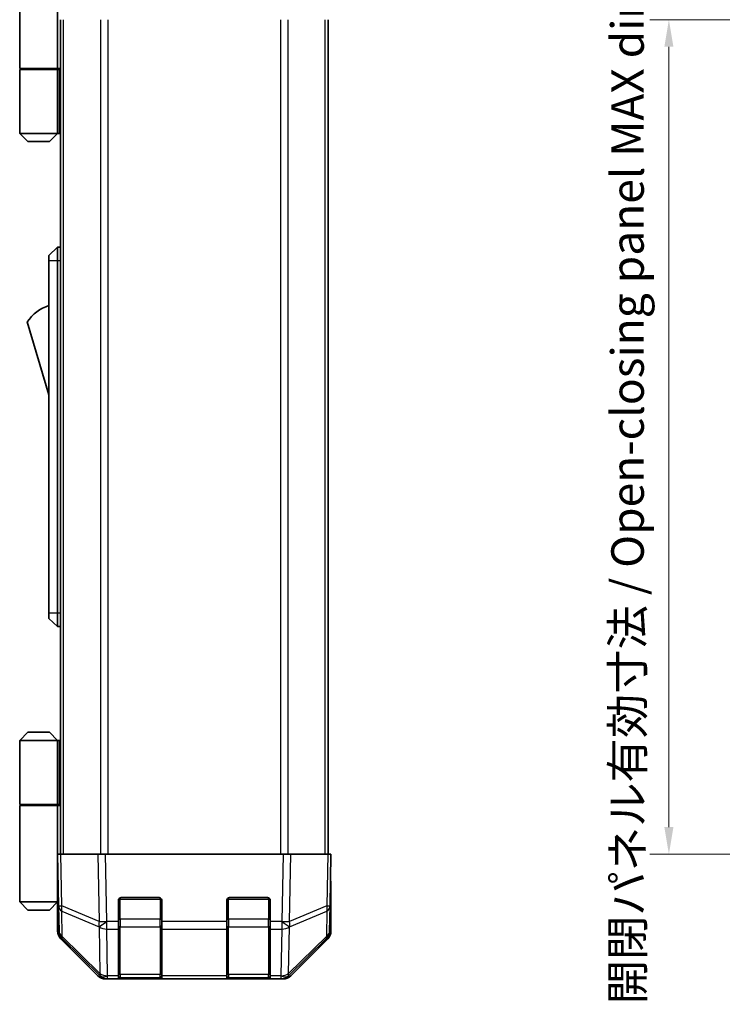
# Model space of a CAD drawing. Units: millimetres. Extents: x 0 to 4928, y 0 to 984.
# Drawn here: x 1941 to 2071, y 397 to 578 of the extents above; entities that cross this region are included whole.
import ezdxf

# ---------------------------------------------------------------- set-up
doc = ezdxf.new("R2010")
doc.units = ezdxf.units.MM
doc.header["$LTSCALE"] = 3.5
doc.layers.get('Defpoints').update_dxf_attribs({"lineweight": 25})
for name, color, linetype, lineweight in [('Dimension (ISO)', 7, 'Continuous', 18), ('Dimension (ISO) @ 1', 7, 'Continuous', 18), ('Visible (ISO)', 7, 'Continuous', 35), ('Visible Narrow (ISO)', 7, 'Continuous', 25)]:
    doc.layers.add(name, color=color, linetype=linetype, lineweight=lineweight)
doc.styles.add('Note Text (TK)', font='txt')
doc.dimstyles.new('Default - Method 1b (TK)', dxfattribs={"dimscale": 3.5, "dimtxt": 2.5, "dimasz": 2.5, "dimexe": 1, "dimexo": 1.5, "dimgap": 1, "dimtad": 1, "dimtoh": 1, "dimrnd": 1e-08, "dimdsep": 46, "dimtxsty": 'Note Text (TK)', "dimcen": 0.09, "dimdle": 5, "dimclrd": 100, "dimclre": 100, "dimclrt": 7, "dimadec": 1, "dimazin": 1, "dimtfac": 1, "dimtmove": 0, "dimatfit": 3, "dimfxl": 1, "dimtolj": 1, "dimlwd": -1, "dimlwe": -1, "dimarcsym": 0})

# ---------------------------------------------------------------- blocks, each defined once
blk = doc.blocks.new('*D69')
at = {"layer": 'Defpoints', "color": 0}
for p in [(2079.24, 578.3), (2061.07, 424.3), (2079.4, 424.3)]:
    blk.add_point(p, dxfattribs=at)
at = {"layer": 'Dimension (ISO)', "color": 100}
for p, q in [((2073.99, 578.3), (2057.57, 578.3)), ((2061.07, 573.3), (2061.07, 429.3)), ((2074.15, 424.3), (2057.57, 424.3))]:
    blk.add_line(p, q, dxfattribs=at)
for points in [[(2060.23, 573.3), (2061.9, 573.3), (2061.07, 578.3)], [(2060.23, 429.3), (2061.9, 429.3), (2061.07, 424.3)]]:
    blk.add_solid(points, dxfattribs=at)
at = {"layer": 'Dimension (ISO)', "color": 7, "insert": (2053.44, 396.61), "char_height": 6, "attachment_point": 4, "rotation": 90, "style": 'Note Text (TK)'}
blk.add_mtext('\\A1;開閉パネル有効寸法 / Open-closing panel MAX dim. 154', dxfattribs=at)

msp = doc.modelspace()

# ---------------------------------------------------------------- linework, layer by layer
at = {"layer": 'Visible (ISO)'}
for p, q in [((1941.342, 587.101), (1941.342, 569.301)), ((1948.342, 583.901), (1948.342, 569.301)), ((1948.842, 424.301), (1948.842, 578.301)), ((1998.242, 424.301), (1998.242, 578.301)), ((1941.342, 569.301), (1948.342, 569.301)), ((1941.342, 569.101), (1948.342, 569.101)), ((1941.342, 569.101), (1941.342, 557.301)), ((1941.842, 569.101), (1941.842, 569.301)), ((1947.842, 569.101), (1947.842, 569.301)), ((1948.304, 569.301), (1948.304, 569.101)), ((1948.842, 569.301), (1948.342, 569.301)), ((1948.658, 569.101), (1948.342, 569.101)), ((1948.342, 569.101), (1948.342, 557.301)), ((1948.842, 569.101), (1948.658, 569.101)), ((1941.342, 557.301), (1948.342, 557.301)), ((1942.842, 555.801), (1941.342, 557.301)), ((1946.842, 555.801), (1948.342, 557.301)), ((1948.342, 557.301), (1948.658, 557.301)), ((1948.842, 557.301), (1948.658, 557.301)), ((1946.842, 555.801), (1942.842, 555.801)), ((1948.342, 536.301), (1946.742, 534.801)), ((1948.342, 536.301), (1948.342, 533.801)), ((1948.842, 536.301), (1948.342, 536.301)), ((1946.742, 533.801), (1946.742, 534.801)), ((1946.742, 533.801), (1946.742, 468.801)), ((1948.342, 468.801), (1948.342, 533.801)), ((1942.742, 522.551), (1946.742, 509.051)), ((1946.742, 467.801), (1946.742, 468.801)), ((1948.342, 468.801), (1948.342, 466.301)), ((1946.742, 467.801), (1948.342, 466.301)), ((1948.842, 466.301), (1948.342, 466.301)), ((1942.842, 446.801), (1941.342, 445.301)), ((1941.342, 445.301), (1948.342, 445.301)), ((1941.342, 445.301), (1941.342, 433.501)), ((1946.842, 446.801), (1942.842, 446.801)), ((1946.842, 446.801), (1948.342, 445.301)), ((1948.658, 445.301), (1948.342, 445.301)), ((1948.342, 445.301), (1948.342, 433.501)), ((1948.842, 445.301), (1948.658, 445.301)), ((1941.342, 433.501), (1948.342, 433.501)), ((1941.342, 433.301), (1948.342, 433.301)), ((1941.342, 433.301), (1941.342, 415.501)), ((1941.842, 433.301), (1941.842, 433.501)), ((1947.842, 433.301), (1947.842, 433.501)), ((1948.304, 433.301), (1948.304, 433.501)), ((1948.342, 433.501), (1948.658, 433.501)), ((1948.342, 418.701), (1948.342, 433.301)), ((1948.842, 433.301), (1948.342, 433.301)), ((1948.658, 433.501), (1948.842, 433.501)), ((1948.342, 424.301), (1948.928, 424.301)), ((1948.342, 424.301), (1948.509, 414.779)), ((1955.758, 424.301), (1948.928, 424.301)), ((1955.758, 424.301), (1957.172, 424.301)), ((1989.913, 424.301), (1957.172, 424.301)), ((1989.913, 424.301), (1991.327, 424.301)), ((1998.157, 424.301), (1991.327, 424.301)), ((1998.157, 424.301), (1998.742, 424.301)), ((1998.576, 414.779), (1998.742, 424.301)), ((1948.342, 421.501), (1948.391, 421.501)), ((1948.44, 418.701), (1948.342, 418.701)), ((1948.342, 418.701), (1948.342, 415.501)), ((1998.742, 419.301), (1998.655, 419.301)), ((1998.742, 419.301), (1998.742, 410.13)), ((1948.342, 417.501), (1948.461, 417.501)), ((1948.342, 416.501), (1948.479, 416.501)), ((1960.042, 416.301), (1967.042, 416.301)), ((1980.042, 416.301), (1987.042, 416.301)), ((1948.342, 415.501), (1941.342, 415.501)), ((1942.842, 414.001), (1941.342, 415.501)), ((1946.842, 414.001), (1948.342, 415.501)), ((1948.496, 415.501), (1948.342, 415.501)), ((1948.5, 415.301), (1948.342, 415.301)), ((1948.342, 415.301), (1948.342, 410.13)), ((1948.509, 414.779), (1948.59, 410.118)), ((1959.542, 411.878), (1959.542, 415.801)), ((1967.542, 415.801), (1967.542, 411.878)), ((1979.542, 411.878), (1979.542, 415.801)), ((1987.542, 415.801), (1987.542, 411.878)), ((1998.495, 410.118), (1998.576, 414.779)), ((1942.842, 414.001), (1946.842, 414.001)), ((1959.542, 411.878), (1959.542, 410.498)), ((1967.542, 410.498), (1967.542, 411.878)), ((1979.542, 411.878), (1979.542, 410.498)), ((1987.542, 410.498), (1987.542, 411.878)), ((1959.542, 401.887), (1959.542, 410.498)), ((1967.542, 410.498), (1967.542, 401.887)), ((1979.542, 401.887), (1979.542, 410.498)), ((1987.542, 410.498), (1987.542, 401.887)), ((1955.758, 401.886), (1948.928, 408.716)), ((1949.188, 408.726), (1956.154, 401.881)), ((1990.931, 401.881), (1997.897, 408.726)), ((1998.157, 408.716), (1991.327, 401.886)), ((1956.154, 401.881), (1956.16, 401.874)), ((1959.542, 401.887), (1959.542, 401.301)), ((1967.542, 401.301), (1967.542, 401.887)), ((1979.542, 401.887), (1979.542, 401.301)), ((1987.542, 401.301), (1987.542, 401.887)), ((1990.925, 401.874), (1990.931, 401.881)), ((1957.562, 401.301), (1957.172, 401.301)), ((1957.562, 401.301), (1959.542, 401.301)), ((1959.542, 401.301), (1960.042, 401.301)), ((1959.842, 401.501), (1967.242, 401.501)), ((1967.042, 401.301), (1960.042, 401.301)), ((1967.042, 401.301), (1967.542, 401.301)), ((1967.542, 401.301), (1979.542, 401.301)), ((1979.542, 401.301), (1980.042, 401.301)), ((1979.842, 401.501), (1987.242, 401.501)), ((1987.042, 401.301), (1980.042, 401.301)), ((1987.042, 401.301), (1987.542, 401.301)), ((1987.542, 401.301), (1989.523, 401.301)), ((1989.913, 401.301), (1989.523, 401.301))]:
    msp.add_line(p, q, dxfattribs=at)
for centre, radius, start, end in [((1948.985, 518.394), 7.5, 107.39868, 146.34112), ((1960.042, 415.801), 0.5, 90, 180), ((1967.042, 415.801), 0.5, 0, 90), ((1980.042, 415.801), 0.5, 90, 180), ((1987.042, 415.801), 0.5, 0, 90), ((1950.59, 410.153), 2, 181, 225.5), ((1996.495, 410.153), 2, 314.5, 359), ((1957.562, 403.301), 2, 225.5, 270), ((1959.842, 401.801), 0.3, 180, 270), ((1967.242, 401.801), 0.3, 270, 0), ((1979.842, 401.801), 0.3, 180, 270), ((1987.242, 401.801), 0.3, 270, 0), ((1989.523, 403.301), 2, 270, 314.5)]:
    msp.add_arc(centre, radius, start, end, dxfattribs=at)
for centre, major_axis, ratio, start_param, end_param in [((1998.69, 421.301), (0, 2), 0.0174551, 2.3561945, 3.1415927), ((1948.412, 420.301), (0, 5), 0.0174551, 3.1415927, 3.4253868), ((1950.343, 410.131), (-1.415, -1.415), 0.9996955, 5.4979394, 6.2831853), ((1996.742, 410.131), (1.415, -1.415), 0.9996955, 0, 0.7852459), ((1957.173, 403.301), (-1.415, -1.415), 0.9996955, 0, 0.7852459), ((1989.912, 403.301), (1.415, -1.415), 0.9996955, 5.4979394, 6.2831853)]:
    msp.add_ellipse(centre, major_axis=major_axis, ratio=ratio, start_param=start_param, end_param=end_param, dxfattribs=at)
at = {"layer": 'Visible Narrow (ISO)'}
for p, q in [((1949.428, 424.301), (1949.428, 578.301)), ((1956.257, 578.301), (1956.257, 424.301)), ((1957.671, 424.301), (1957.671, 578.301)), ((1989.414, 578.301), (1989.414, 424.301)), ((1990.828, 424.301), (1990.828, 578.301)), ((1997.657, 424.301), (1997.657, 578.301)), ((1948.658, 557.301), (1948.658, 569.101)), ((1948.342, 533.801), (1946.742, 533.801)), ((1948.842, 533.801), (1948.342, 533.801)), ((1948.342, 468.801), (1946.742, 468.801)), ((1948.842, 468.801), (1948.342, 468.801)), ((1948.658, 433.501), (1948.658, 445.301)), ((1949.095, 414.765), (1948.928, 424.301)), ((1955.758, 424.301), (1955.975, 411.887)), ((1957.388, 411.901), (1957.172, 424.301)), ((1989.913, 424.301), (1989.696, 411.901)), ((1991.11, 411.887), (1991.327, 424.301)), ((1998.157, 424.301), (1997.99, 414.765)), ((1959.842, 416.259), (1959.842, 416.001)), ((1967.242, 416.001), (1967.242, 416.259)), ((1979.842, 416.259), (1979.842, 416.001)), ((1987.242, 416.001), (1987.242, 416.259)), ((1955.975, 411.887), (1949.095, 414.765)), ((1959.842, 416.001), (1959.584, 416.001)), ((1959.842, 412.329), (1959.842, 416.001)), ((1959.842, 416.001), (1967.242, 416.001)), ((1967.501, 416.001), (1967.242, 416.001)), ((1967.242, 416.001), (1967.242, 412.329)), ((1979.842, 416.001), (1979.584, 416.001)), ((1979.842, 412.329), (1979.842, 416.001)), ((1979.842, 416.001), (1987.242, 416.001)), ((1987.501, 416.001), (1987.242, 416.001)), ((1987.242, 416.001), (1987.242, 412.329)), ((1997.99, 414.765), (1991.11, 411.887)), ((1949.184, 409.134), (1949.103, 413.796)), ((1949.103, 413.796), (1955.983, 410.918)), ((1991.102, 410.918), (1997.982, 413.796)), ((1997.982, 413.796), (1997.901, 409.134)), ((1955.983, 410.918), (1956, 410.894)), ((1956, 410.894), (1956.15, 402.289)), ((1957.405, 411.878), (1957.388, 411.901)), ((1959.542, 411.878), (1957.405, 411.878)), ((1957.405, 410.498), (1957.405, 411.878)), ((1959.542, 412.329), (1959.842, 412.329)), ((1959.842, 412.329), (1959.842, 410.915)), ((1967.242, 412.329), (1959.842, 412.329)), ((1959.842, 402.087), (1959.842, 410.915)), ((1959.842, 410.915), (1967.242, 410.915)), ((1967.242, 412.329), (1967.542, 412.329)), ((1967.242, 410.915), (1967.242, 412.329)), ((1967.242, 410.915), (1967.242, 402.087)), ((1979.542, 411.878), (1967.542, 411.878)), ((1979.542, 412.329), (1979.842, 412.329)), ((1979.842, 412.329), (1979.842, 410.915)), ((1987.242, 412.329), (1979.842, 412.329)), ((1979.842, 402.087), (1979.842, 410.915)), ((1979.842, 410.915), (1987.242, 410.915)), ((1987.242, 412.329), (1987.542, 412.329)), ((1987.242, 410.915), (1987.242, 412.329)), ((1987.242, 410.915), (1987.242, 402.087)), ((1989.68, 411.878), (1987.542, 411.878)), ((1989.696, 411.901), (1989.68, 411.878)), ((1989.68, 411.878), (1989.68, 410.498)), ((1990.935, 402.289), (1991.085, 410.894)), ((1991.085, 410.894), (1991.102, 410.918)), ((1956.15, 402.289), (1949.184, 409.134)), ((1957.555, 401.893), (1957.405, 410.498)), ((1957.405, 410.498), (1959.542, 410.498)), ((1967.542, 410.498), (1979.542, 410.498)), ((1987.542, 410.498), (1989.68, 410.498)), ((1989.68, 410.498), (1989.529, 401.893)), ((1997.901, 409.134), (1990.935, 402.289)), ((1957.562, 401.887), (1957.555, 401.893)), ((1959.542, 401.887), (1957.562, 401.887)), ((1957.562, 401.301), (1957.562, 401.887)), ((1959.842, 402.087), (1959.842, 401.501)), ((1967.242, 402.087), (1959.842, 402.087)), ((1967.242, 401.501), (1967.242, 402.087)), ((1979.542, 401.887), (1967.542, 401.887)), ((1979.842, 402.087), (1979.842, 401.501)), ((1987.242, 402.087), (1979.842, 402.087)), ((1987.242, 401.501), (1987.242, 402.087)), ((1989.523, 401.887), (1987.542, 401.887)), ((1989.529, 401.893), (1989.523, 401.887)), ((1989.523, 401.887), (1989.523, 401.301)), ((1960.042, 401.301), (1960.042, 401.501)), ((1967.042, 401.501), (1967.042, 401.301)), ((1980.042, 401.301), (1980.042, 401.501)), ((1987.042, 401.501), (1987.042, 401.301))]:
    msp.add_line(p, q, dxfattribs=at)
for centre, major_axis, ratio, start_param, end_param in [((1950.508, 414.814), (-2, -0.035), 0.0174497, 0, 0.7852459), ((1950.508, 414.814), (-2, -0.035), 0.7070529, 0, 0.7792276), ((1950.508, 414.814), (0.772, 1.845), 0.6726674, 1.8708192, 2.4052337), ((1996.577, 414.814), (2, -0.035), 0.7070529, 5.5039577, 6.2831853), ((1996.577, 414.814), (-0.772, 1.845), 0.6726674, 3.8779516, 4.4123662), ((1996.577, 414.814), (2, -0.035), 0.0174497, 5.4979394, 6.2831853), ((1957.388, 411.936), (0.772, 1.845), 0.6726674, 1.8708192, 2.4052337), ((1957.388, 411.936), (-2, -0.035), 0.0174497, 0.7852459, 1.5704917), ((1957.388, 411.936), (1.629, 1.16), 0.0142155, 3.6617231, 4.7022633), ((1957.405, 411.913), (1.629, 1.16), 0.0142155, 3.6617231, 4.7022633), ((1957.405, 411.913), (2, 0.035), 0.7070529, 3.9208203, 4.700048), ((1959.842, 411.127), (-0.3, 0), 0.7071068, 0, 1.5707963), ((1967.242, 411.127), (0.3, 0), 0.7071068, 4.712389, 6.2831853), ((1979.842, 411.127), (-0.3, 0), 0.7071068, 0, 1.5707963), ((1987.242, 411.127), (0.3, 0), 0.7071068, 4.712389, 6.2831853), ((1989.68, 411.913), (-1.629, 1.16), 0.0142155, 1.580922, 2.6214622), ((1989.68, 411.913), (2, -0.035), 0.7070529, 4.72473, 5.5039577), ((1989.696, 411.936), (-1.629, 1.16), 0.0142155, 1.580922, 2.6214622), ((1989.696, 411.936), (-2, 0.035), 0.0174497, 1.5711009, 2.3563468), ((1989.696, 411.936), (0.772, -1.845), 0.6726674, 0.736359, 1.2707735), ((1950.59, 410.153), (-2, -0.035), 0.7070529, 0, 0.7792276), ((1950.59, 410.153), (-1.402, -1.427), 0.2788133, 5.7393019, 6.2831853), ((1996.495, 410.153), (1.402, -1.427), 0.2788133, 0, 0.5438834), ((1996.495, 410.153), (2, -0.035), 0.7070529, 5.5039577, 6.2831853), ((1957.555, 403.307), (-1.402, -1.427), 0.2788133, 5.7393019, 6.2831853), ((1957.555, 403.307), (-2, -0.035), 0.7070529, 0.7792276, 1.5584553), ((1957.555, 403.307), (-1.402, -1.427), 0.573962, 0, 1.042174), ((1957.562, 403.301), (-1.402, -1.427), 0.573962, 0, 1.042174), ((1959.842, 402.299), (-0.3, 0), 0.7071068, 0, 1.5707963), ((1967.242, 402.299), (0.3, 0), 0.7071068, 4.712389, 6.2831853), ((1979.842, 402.299), (-0.3, 0), 0.7071068, 0, 1.5707963), ((1987.242, 402.299), (0.3, 0), 0.7071068, 4.712389, 6.2831853), ((1989.523, 403.301), (1.402, -1.427), 0.573962, 5.2410113, 6.2831853), ((1989.529, 403.307), (-2, 0.035), 0.7070529, 1.5831374, 2.362365), ((1989.529, 403.307), (1.402, -1.427), 0.573962, 5.2410113, 6.2831853), ((1989.529, 403.307), (1.402, -1.427), 0.2788133, 0, 0.5438834)]:
    msp.add_ellipse(centre, major_axis=major_axis, ratio=ratio, start_param=start_param, end_param=end_param, dxfattribs=at)

# ---------------------------------------------------------------- dimensions: what is measured, and where the dimension line sits
at = {"layer": 'Dimension (ISO) @ 1', "color": 100}
dim = msp.add_linear_dim(base=(2061.068, 424.301), p1=(2079.244, 578.301), p2=(2079.401, 424.301), angle=90, text='開閉パネル有効寸法 / Open-closing panel MAX dim. <>', dimstyle='Default - Method 1b (TK)', override={"dimscale": 1, "dimtxt": 6, "dimasz": 5, "dimexe": 3.5, "dimexo": 5.25, "dimgap": 3.5, "dimtoh": 0, "dimdec": 2, "dimcen": 0.315, "dimtp": 0, "dimtm": 0, "dimtdec": 2, "dimtix": 0, "dimtofl": 0, "dimtmove": 0, "dimatfit": 1}, dxfattribs=at)
dim.commit()
dim.dimension.update_dxf_attribs({"geometry": '*D69', "text_midpoint": (2061.068, 501.301), "dimtype": 128})

doc.saveas('drawing.dxf')
